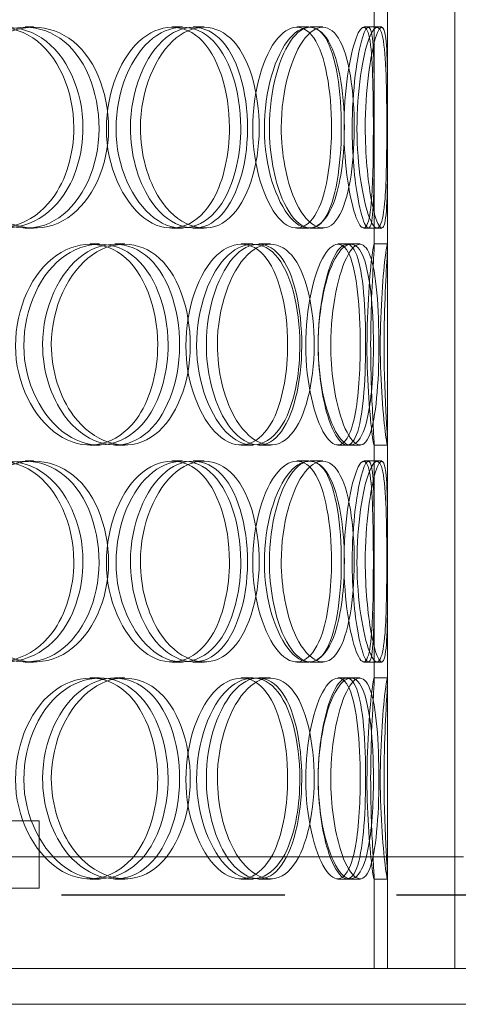
# Model space of a CAD drawing. Units: millimetres. Extents: x 246067 to 267782, y 134067 to 149874.
# Drawn here: x 249474 to 249572, y 144604 to 144824 of the extents above; entities that cross this region are included whole.
import ezdxf

# ---------------------------------------------------------------- set-up
doc = ezdxf.new("R2010")
doc.units = ezdxf.units.MM
doc.linetypes.add('ACISOWELD', pattern=[3, 2, -1])
doc.linetypes.add('DASHED', pattern=[0])
doc.layers.add('Skrytá (ISO)', color=1, linetype='DASHED', lineweight=18)

msp = doc.modelspace()

# ---------------------------------------------------------------- linework, layer by layer
at = {"color": 2, "linetype": 'ACISOWELD', "ltscale": 25}
msp.add_line((248058.09, 144628.33), (250258.09, 144628.33), dxfattribs=at)
at = {"layer": 'Skrytá (ISO)', "ltscale": 13.815971}
for p, q in [((249556.09, 144611.83), (249556.09, 145211.83)), ((249571.09, 144611.83), (249571.09, 145211.83))]:
    msp.add_line(p, q, dxfattribs=at)
at = {"layer": 'Skrytá (ISO)', "ltscale": 3.344468}
for p, q in [((249553.09, 144773.48), (249553.09, 144826.19)), ((249556.09, 144773.48), (249556.09, 144826.19)), ((249553.09, 144676.48), (249553.09, 144729.19)), ((249556.09, 144676.48), (249556.09, 144729.19))]:
    msp.add_line(p, q, dxfattribs=at)
at = {"layer": 'Skrytá (ISO)', "ltscale": 0.190278}
for p, q in [((249474.99, 144822.33), (249476.88, 144822.33)), ((249507.84, 144822.33), (249510.2, 144822.33)), ((249512.59, 144822.33), (249515.02, 144822.33)), ((249535.79, 144822.33), (249538.55, 144822.33)), ((249538.77, 144822.33), (249541.57, 144822.33)), ((249550.77, 144822.33), (249553.74, 144822.33)), ((249476.88, 144777.33), (249474.99, 144777.33)), ((249510.2, 144777.33), (249507.84, 144777.33)), ((249515.02, 144777.33), (249512.59, 144777.33)), ((249538.55, 144777.33), (249535.79, 144777.33)), ((249541.57, 144777.33), (249538.77, 144777.33)), ((249553.74, 144777.33), (249550.77, 144777.33)), ((249489.56, 144773.83), (249491.66, 144773.83)), ((249495.08, 144773.83), (249497.26, 144773.83)), ((249523.34, 144773.83), (249525.92, 144773.83)), ((249527.24, 144773.83), (249529.87, 144773.83)), ((249544.98, 144773.83), (249547.87, 144773.83)), ((249553.05, 144773.83), (249556.05, 144773.83)), ((249491.66, 144728.83), (249489.56, 144728.83)), ((249497.26, 144728.83), (249495.08, 144728.83)), ((249525.92, 144728.83), (249523.34, 144728.83)), ((249529.87, 144728.83), (249527.24, 144728.83)), ((249547.87, 144728.83), (249544.98, 144728.83)), ((249556.05, 144728.83), (249553.05, 144728.83)), ((249474.99, 144725.33), (249476.88, 144725.33)), ((249507.84, 144725.33), (249510.2, 144725.33)), ((249512.59, 144725.33), (249515.02, 144725.33)), ((249535.79, 144725.33), (249538.55, 144725.33)), ((249538.77, 144725.33), (249541.57, 144725.33)), ((249550.77, 144725.33), (249553.74, 144725.33)), ((249476.88, 144680.33), (249474.99, 144680.33)), ((249510.2, 144680.33), (249507.84, 144680.33)), ((249515.02, 144680.33), (249512.59, 144680.33)), ((249538.55, 144680.33), (249535.79, 144680.33)), ((249541.57, 144680.33), (249538.77, 144680.33)), ((249553.74, 144680.33), (249550.77, 144680.33)), ((249489.56, 144676.83), (249491.66, 144676.83)), ((249495.08, 144676.83), (249497.26, 144676.83)), ((249523.34, 144676.83), (249525.92, 144676.83)), ((249527.24, 144676.83), (249529.87, 144676.83)), ((249544.98, 144676.83), (249547.87, 144676.83)), ((249553.05, 144676.83), (249556.05, 144676.83)), ((249491.66, 144631.83), (249489.56, 144631.83)), ((249497.26, 144631.83), (249495.08, 144631.83)), ((249525.92, 144631.83), (249523.34, 144631.83)), ((249529.87, 144631.83), (249527.24, 144631.83)), ((249547.87, 144631.83), (249544.98, 144631.83)), ((249556.05, 144631.83), (249553.05, 144631.83))]:
    msp.add_line(p, q, dxfattribs=at)
at = {"layer": 'Skrytá (ISO)', "ltscale": 0.065688}
for p, q in [((249553.74, 144822.33), (249554.77, 144822.33)), ((249554.77, 144777.33), (249553.74, 144777.33)), ((249553.74, 144725.33), (249554.77, 144725.33)), ((249554.77, 144680.33), (249553.74, 144680.33))]:
    msp.add_line(p, q, dxfattribs=at)
at = {"layer": 'Skrytá (ISO)', "ltscale": 0.13341}
for p, q in [((249547.87, 144773.83), (249549.91, 144773.83)), ((249549.91, 144728.83), (249547.87, 144728.83)), ((249547.87, 144676.83), (249549.91, 144676.83)), ((249549.91, 144631.83), (249547.87, 144631.83))]:
    msp.add_line(p, q, dxfattribs=at)
at = {"layer": 'Skrytá (ISO)', "ltscale": 13.874861}
for p, q in [((249204.09, 144644.83), (249478.09, 144644.83)), ((249204.09, 144629.83), (249478.09, 144629.83))]:
    msp.add_line(p, q, dxfattribs=at)
at = {"layer": 'Skrytá (ISO)', "ltscale": 0.951788}
msp.add_line((249478.09, 144629.83), (249478.09, 144644.83), dxfattribs=at)
at = {"layer": 'Skrytá (ISO)', "ltscale": 13.053397}
msp.add_line((249573.09, 144636.83), (249109.09, 144636.83), dxfattribs=at)
at = {"layer": 'Skrytá (ISO)', "ltscale": 1.58638}
msp.add_line((249571.09, 144611.83), (249571.09, 144636.83), dxfattribs=at)
at = {"layer": 'Skrytá (ISO)', "ltscale": 1.291429}
for p, q in [((249553.09, 144611.83), (249553.09, 144632.19)), ((249556.09, 144611.83), (249556.09, 144632.19))]:
    msp.add_line(p, q, dxfattribs=at)
at = {"layer": 'Skrytá (ISO)', "ltscale": 12.150505}
msp.add_line((249859.09, 144611.83), (249406.8, 144611.83), dxfattribs=at)
at = {"layer": 'Skrytá (ISO)', "ltscale": 13.074002}
msp.add_line((249129.09, 144603.83), (249859.09, 144603.83), dxfattribs=at)
at = {"layer": 'Skrytá (ISO)', "ltscale": 11.333259}
for points in [[(249485.88, 144799.83), (249485.88, 144808.09), (249482.34, 144816.16), (249476.72, 144819.9), (249471.2, 144823.57), (249463.82, 144822.91), (249458.32, 144818.25), (249452.69, 144813.48), (249449.44, 144804.69), (249450.5, 144796.47), (249451.55, 144788.33), (249456.72, 144781.11), (249463.06, 144778.5), (249469.46, 144775.86), (249476.64, 144778.04), (249481.03, 144783.91), (249484.14, 144788.08), (249485.88, 144793.94), (249485.88, 144799.83)], [(249456.96, 144799.83), (249456.96, 144808.09), (249461.12, 144816.16), (249467, 144819.9), (249472.77, 144823.57), (249479.83, 144822.91), (249484.68, 144818.25), (249489.66, 144813.48), (249492.23, 144804.69), (249491.36, 144796.47), (249490.5, 144788.33), (249486.25, 144781.11), (249480.41, 144778.5), (249474.51, 144775.86), (249467.17, 144778.04), (249462.39, 144783.91), (249458.99, 144788.08), (249456.96, 144793.94), (249456.96, 144799.83)], [(249520.69, 144799.83), (249520.69, 144808.09), (249518.13, 144816.16), (249513.9, 144819.9), (249509.74, 144823.57), (249504, 144822.91), (249499.62, 144818.25), (249495.13, 144813.48), (249492.46, 144804.69), (249493.32, 144796.47), (249494.17, 144788.33), (249498.39, 144781.11), (249503.37, 144778.5), (249508.41, 144775.86), (249513.87, 144778.04), (249517.12, 144783.91), (249519.43, 144788.08), (249520.69, 144793.94), (249520.69, 144799.83)], [(249498.53, 144799.83), (249498.53, 144808.09), (249501.88, 144816.16), (249506.45, 144819.9), (249510.95, 144823.57), (249516.27, 144822.91), (249519.81, 144818.25), (249523.45, 144813.48), (249525.24, 144804.69), (249524.62, 144796.47), (249524.01, 144788.33), (249521.01, 144781.11), (249516.66, 144778.5), (249512.28, 144775.86), (249506.61, 144778.04), (249502.84, 144783.91), (249500.16, 144788.08), (249498.53, 144793.94), (249498.53, 144799.83)], [(249543.53, 144799.83), (249543.53, 144808.09), (249542.14, 144816.16), (249539.57, 144819.9), (249537.05, 144823.57), (249533.33, 144822.91), (249530.36, 144818.25), (249527.31, 144813.48), (249525.41, 144804.69), (249526.01, 144796.47), (249526.61, 144788.33), (249529.57, 144781.11), (249532.88, 144778.5), (249536.21, 144775.86), (249539.59, 144778.04), (249541.49, 144783.91), (249542.84, 144788.08), (249543.53, 144793.94), (249543.53, 144799.83)], [(249529.62, 144799.83), (249529.62, 144808.09), (249531.93, 144816.16), (249534.89, 144819.9), (249537.8, 144823.57), (249541.03, 144822.91), (249543.04, 144818.25), (249545.1, 144813.48), (249545.99, 144804.69), (249545.66, 144796.47), (249545.34, 144788.33), (249543.78, 144781.11), (249541.22, 144778.5), (249538.64, 144775.86), (249535.03, 144778.04), (249532.52, 144783.91), (249530.74, 144788.08), (249529.62, 144793.94), (249529.62, 144799.83)], [(249552.89, 144799.83), (249552.89, 144808.09), (249552.75, 144816.16), (249552.02, 144819.9), (249551.3, 144823.57), (249549.86, 144822.91), (249548.5, 144818.25), (249547.1, 144813.48), (249546.07, 144804.69), (249546.38, 144796.47), (249546.69, 144788.33), (249548.21, 144781.11), (249549.61, 144778.5), (249551.02, 144775.86), (249552.09, 144778.04), (249552.51, 144783.91), (249552.82, 144788.08), (249552.89, 144793.94), (249552.89, 144799.83)], [(249548.15, 144799.83), (249548.15, 144808.09), (249549.27, 144816.16), (249550.43, 144819.9), (249551.56, 144823.57), (249552.49, 144822.91), (249552.82, 144818.25), (249553.16, 144813.48), (249553.09, 144804.69), (249553.08, 144796.47), (249553.07, 144788.33), (249553.05, 144781.11), (249552.45, 144778.5), (249551.85, 144775.86), (249550.53, 144778.04), (249549.46, 144783.91), (249548.69, 144788.08), (249548.15, 144793.94), (249548.15, 144799.83)], [(249504.65, 144751.33), (249504.65, 144759.59), (249501.58, 144767.66), (249496.61, 144771.4), (249491.73, 144775.07), (249485.11, 144774.41), (249480.13, 144769.75), (249475.03, 144764.98), (249472.05, 144756.19), (249473.01, 144747.97), (249473.97, 144739.83), (249478.7, 144732.61), (249484.42, 144730), (249490.18, 144727.36), (249496.56, 144729.54), (249500.41, 144735.41), (249503.14, 144739.58), (249504.65, 144745.44), (249504.65, 144751.33)], [(249478.89, 144751.33), (249478.89, 144759.59), (249482.68, 144767.66), (249487.95, 144771.4), (249493.13, 144775.07), (249499.37, 144774.41), (249503.61, 144769.75), (249507.95, 144764.98), (249510.15, 144756.19), (249509.4, 144747.97), (249508.65, 144739.83), (249505, 144732.61), (249499.86, 144730), (249494.68, 144727.36), (249488.12, 144729.54), (249483.81, 144735.41), (249480.75, 144739.58), (249478.89, 144745.44), (249478.89, 144751.33)], [(249533.72, 144751.33), (249533.72, 144759.59), (249531.73, 144767.66), (249528.3, 144771.4), (249524.93, 144775.07), (249520.16, 144774.41), (249516.46, 144769.75), (249512.66, 144764.98), (249510.35, 144756.19), (249511.09, 144747.97), (249511.82, 144739.83), (249515.44, 144732.61), (249519.62, 144730), (249523.84, 144727.36), (249528.29, 144729.54), (249530.89, 144735.41), (249532.74, 144739.58), (249533.72, 144745.44), (249533.72, 144751.33)], [(249515.53, 144751.33), (249515.53, 144759.59), (249518.39, 144767.66), (249522.19, 144771.4), (249525.92, 144775.07), (249530.23, 144774.41), (249533.03, 144769.75), (249535.9, 144764.98), (249537.25, 144756.19), (249536.78, 144747.97), (249536.31, 144739.83), (249534, 144732.61), (249530.52, 144730), (249527.01, 144727.36), (249522.34, 144729.54), (249519.17, 144735.41), (249516.92, 144739.58), (249515.53, 144745.44), (249515.53, 144751.33)], [(249549.96, 144751.33), (249549.96, 144759.59), (249549.19, 144767.66), (249547.52, 144771.4), (249545.89, 144775.07), (249543.29, 144774.41), (249541.1, 144769.75), (249538.86, 144764.98), (249537.38, 144756.19), (249537.84, 144747.97), (249538.3, 144739.83), (249540.56, 144732.61), (249542.93, 144730), (249545.32, 144727.36), (249547.56, 144729.54), (249548.74, 144735.41), (249549.57, 144739.58), (249549.96, 144745.44), (249549.96, 144751.33)], [(249540.55, 144751.33), (249540.55, 144759.59), (249542.28, 144767.66), (249544.36, 144771.4), (249546.4, 144775.07), (249548.49, 144774.41), (249549.67, 144769.75), (249550.88, 144764.98), (249551.3, 144756.19), (249551.13, 144747.97), (249550.96, 144739.83), (249550.16, 144732.61), (249548.57, 144730), (249546.96, 144727.36), (249544.48, 144729.54), (249542.68, 144735.41), (249541.39, 144739.58), (249540.55, 144745.44), (249540.55, 144751.33)], [(249552.29, 144751.33), (249552.29, 144759.59), (249552.78, 144767.66), (249553, 144771.4), (249553.21, 144775.07), (249552.94, 144774.41), (249552.42, 144769.75), (249551.89, 144764.98), (249551.34, 144756.19), (249551.49, 144747.97), (249551.64, 144739.83), (249552.4, 144732.61), (249552.8, 144730), (249553.21, 144727.36), (249553.08, 144729.54), (249552.76, 144735.41), (249552.52, 144739.58), (249552.29, 144745.44), (249552.29, 144751.33)], [(249485.88, 144702.83), (249485.88, 144711.09), (249482.34, 144719.16), (249476.72, 144722.9), (249471.2, 144726.57), (249463.82, 144725.91), (249458.32, 144721.25), (249452.69, 144716.48), (249449.44, 144707.69), (249450.5, 144699.47), (249451.55, 144691.33), (249456.72, 144684.11), (249463.06, 144681.5), (249469.46, 144678.86), (249476.64, 144681.04), (249481.03, 144686.91), (249484.14, 144691.08), (249485.88, 144696.94), (249485.88, 144702.83)], [(249456.96, 144702.83), (249456.96, 144711.09), (249461.12, 144719.16), (249467, 144722.9), (249472.77, 144726.57), (249479.83, 144725.91), (249484.68, 144721.25), (249489.66, 144716.48), (249492.23, 144707.69), (249491.36, 144699.47), (249490.5, 144691.33), (249486.25, 144684.11), (249480.41, 144681.5), (249474.51, 144678.86), (249467.17, 144681.04), (249462.39, 144686.91), (249458.99, 144691.08), (249456.96, 144696.94), (249456.96, 144702.83)], [(249520.69, 144702.83), (249520.69, 144711.09), (249518.13, 144719.16), (249513.9, 144722.9), (249509.74, 144726.57), (249504, 144725.91), (249499.62, 144721.25), (249495.13, 144716.48), (249492.46, 144707.69), (249493.32, 144699.47), (249494.17, 144691.33), (249498.39, 144684.11), (249503.37, 144681.5), (249508.41, 144678.86), (249513.87, 144681.04), (249517.12, 144686.91), (249519.43, 144691.08), (249520.69, 144696.94), (249520.69, 144702.83)], [(249498.53, 144702.83), (249498.53, 144711.09), (249501.88, 144719.16), (249506.45, 144722.9), (249510.95, 144726.57), (249516.27, 144725.91), (249519.81, 144721.25), (249523.45, 144716.48), (249525.24, 144707.69), (249524.62, 144699.47), (249524.01, 144691.33), (249521.01, 144684.11), (249516.66, 144681.5), (249512.28, 144678.86), (249506.61, 144681.04), (249502.84, 144686.91), (249500.16, 144691.08), (249498.53, 144696.94), (249498.53, 144702.83)], [(249543.53, 144702.83), (249543.53, 144711.09), (249542.14, 144719.16), (249539.57, 144722.9), (249537.05, 144726.57), (249533.33, 144725.91), (249530.36, 144721.25), (249527.31, 144716.48), (249525.41, 144707.69), (249526.01, 144699.47), (249526.61, 144691.33), (249529.57, 144684.11), (249532.88, 144681.5), (249536.21, 144678.86), (249539.59, 144681.04), (249541.49, 144686.91), (249542.84, 144691.08), (249543.53, 144696.94), (249543.53, 144702.83)], [(249529.62, 144702.83), (249529.62, 144711.09), (249531.93, 144719.16), (249534.89, 144722.9), (249537.8, 144726.57), (249541.03, 144725.91), (249543.04, 144721.25), (249545.1, 144716.48), (249545.99, 144707.69), (249545.66, 144699.47), (249545.34, 144691.33), (249543.78, 144684.11), (249541.22, 144681.5), (249538.64, 144678.86), (249535.03, 144681.04), (249532.52, 144686.91), (249530.74, 144691.08), (249529.62, 144696.94), (249529.62, 144702.83)], [(249552.89, 144702.83), (249552.89, 144711.09), (249552.75, 144719.16), (249552.02, 144722.9), (249551.3, 144726.57), (249549.86, 144725.91), (249548.5, 144721.25), (249547.1, 144716.48), (249546.07, 144707.69), (249546.38, 144699.47), (249546.69, 144691.33), (249548.21, 144684.11), (249549.61, 144681.5), (249551.02, 144678.86), (249552.09, 144681.04), (249552.51, 144686.91), (249552.82, 144691.08), (249552.89, 144696.94), (249552.89, 144702.83)], [(249548.15, 144702.83), (249548.15, 144711.09), (249549.27, 144719.16), (249550.43, 144722.9), (249551.56, 144726.57), (249552.49, 144725.91), (249552.82, 144721.25), (249553.16, 144716.48), (249553.09, 144707.69), (249553.08, 144699.47), (249553.07, 144691.33), (249553.05, 144684.11), (249552.45, 144681.5), (249551.85, 144678.86), (249550.53, 144681.04), (249549.46, 144686.91), (249548.69, 144691.08), (249548.15, 144696.94), (249548.15, 144702.83)], [(249504.65, 144654.33), (249504.65, 144662.59), (249501.58, 144670.66), (249496.61, 144674.4), (249491.73, 144678.07), (249485.11, 144677.41), (249480.13, 144672.75), (249475.03, 144667.98), (249472.05, 144659.19), (249473.01, 144650.97), (249473.97, 144642.83), (249478.7, 144635.61), (249484.42, 144633), (249490.18, 144630.36), (249496.56, 144632.54), (249500.41, 144638.41), (249503.14, 144642.58), (249504.65, 144648.44), (249504.65, 144654.33)], [(249478.89, 144654.33), (249478.89, 144662.59), (249482.68, 144670.66), (249487.95, 144674.4), (249493.13, 144678.07), (249499.37, 144677.41), (249503.61, 144672.75), (249507.95, 144667.98), (249510.15, 144659.19), (249509.4, 144650.97), (249508.65, 144642.83), (249505, 144635.61), (249499.86, 144633), (249494.68, 144630.36), (249488.12, 144632.54), (249483.81, 144638.41), (249480.75, 144642.58), (249478.89, 144648.44), (249478.89, 144654.33)], [(249533.72, 144654.33), (249533.72, 144662.59), (249531.73, 144670.66), (249528.3, 144674.4), (249524.93, 144678.07), (249520.16, 144677.41), (249516.46, 144672.75), (249512.66, 144667.98), (249510.35, 144659.19), (249511.09, 144650.97), (249511.82, 144642.83), (249515.44, 144635.61), (249519.62, 144633), (249523.84, 144630.36), (249528.29, 144632.54), (249530.89, 144638.41), (249532.74, 144642.58), (249533.72, 144648.44), (249533.72, 144654.33)], [(249515.53, 144654.33), (249515.53, 144662.59), (249518.39, 144670.66), (249522.19, 144674.4), (249525.92, 144678.07), (249530.23, 144677.41), (249533.03, 144672.75), (249535.9, 144667.98), (249537.25, 144659.19), (249536.78, 144650.97), (249536.31, 144642.83), (249534, 144635.61), (249530.52, 144633), (249527.01, 144630.36), (249522.34, 144632.54), (249519.17, 144638.41), (249516.92, 144642.58), (249515.53, 144648.44), (249515.53, 144654.33)], [(249549.96, 144654.33), (249549.96, 144662.59), (249549.19, 144670.66), (249547.52, 144674.4), (249545.89, 144678.07), (249543.29, 144677.41), (249541.1, 144672.75), (249538.86, 144667.98), (249537.38, 144659.19), (249537.84, 144650.97), (249538.3, 144642.83), (249540.56, 144635.61), (249542.93, 144633), (249545.32, 144630.36), (249547.56, 144632.54), (249548.74, 144638.41), (249549.57, 144642.58), (249549.96, 144648.44), (249549.96, 144654.33)], [(249540.55, 144654.33), (249540.55, 144662.59), (249542.28, 144670.66), (249544.36, 144674.4), (249546.4, 144678.07), (249548.49, 144677.41), (249549.67, 144672.75), (249550.88, 144667.98), (249551.3, 144659.19), (249551.13, 144650.97), (249550.96, 144642.83), (249550.16, 144635.61), (249548.57, 144633), (249546.96, 144630.36), (249544.48, 144632.54), (249542.68, 144638.41), (249541.39, 144642.58), (249540.55, 144648.44), (249540.55, 144654.33)], [(249552.29, 144654.33), (249552.29, 144662.59), (249552.78, 144670.66), (249553, 144674.4), (249553.21, 144678.07), (249552.94, 144677.41), (249552.42, 144672.75), (249551.89, 144667.98), (249551.34, 144659.19), (249551.49, 144650.97), (249551.64, 144642.83), (249552.4, 144635.61), (249552.8, 144633), (249553.21, 144630.36), (249553.08, 144632.54), (249552.76, 144638.41), (249552.52, 144642.58), (249552.29, 144648.44), (249552.29, 144654.33)]]:
    msp.add_open_spline(points, degree=3, knots=[0, 0, 0, 0, 0.175226, 0.175226, 0.175226, 0.347356, 0.347356, 0.347356, 0.523889, 0.523889, 0.523889, 0.698609, 0.698609, 0.698609, 0.874901, 0.874901, 0.874901, 1, 1, 1, 1], dxfattribs=at)
at = {"layer": 'Skrytá (ISO)', "ltscale": 11.413189}
for points in [[(249487.93, 144799.83), (249487.93, 144793.94), (249486.16, 144788.08), (249483.01, 144783.91), (249478.56, 144778.04), (249471.28, 144775.86), (249464.79, 144778.5), (249458.36, 144781.11), (249453.11, 144788.33), (249452.05, 144796.47), (249450.97, 144804.69), (249454.27, 144813.48), (249459.98, 144818.25), (249465.55, 144822.91), (249473.04, 144823.57), (249478.64, 144819.9), (249484.34, 144816.16), (249487.93, 144808.09), (249487.93, 144799.83)], [(249458.6, 144799.83), (249458.6, 144793.94), (249460.66, 144788.08), (249464.1, 144783.91), (249468.96, 144778.04), (249476.4, 144775.86), (249482.38, 144778.5), (249488.31, 144781.11), (249492.61, 144788.33), (249493.48, 144796.47), (249494.37, 144804.69), (249491.76, 144813.48), (249486.72, 144818.25), (249481.8, 144822.91), (249474.64, 144823.57), (249468.78, 144819.9), (249462.81, 144816.16), (249458.6, 144808.09), (249458.6, 144799.83)], [(249523.23, 144799.83), (249523.23, 144793.94), (249521.95, 144788.08), (249519.61, 144783.91), (249516.31, 144778.04), (249510.78, 144775.86), (249505.67, 144778.5), (249500.61, 144781.11), (249496.34, 144788.33), (249495.48, 144796.47), (249494.61, 144804.69), (249497.31, 144813.48), (249501.86, 144818.25), (249506.3, 144822.91), (249512.12, 144823.57), (249516.34, 144819.9), (249520.64, 144816.16), (249523.23, 144808.09), (249523.23, 144799.83)], [(249500.76, 144799.83), (249500.76, 144793.94), (249502.42, 144788.08), (249505.13, 144783.91), (249508.96, 144778.04), (249514.7, 144775.86), (249519.15, 144778.5), (249523.55, 144781.11), (249526.6, 144788.33), (249527.22, 144796.47), (249527.85, 144804.69), (249526.03, 144813.48), (249522.34, 144818.25), (249518.75, 144822.91), (249513.35, 144823.57), (249508.79, 144819.9), (249504.15, 144816.16), (249500.76, 144808.09), (249500.76, 144799.83)], [(249546.4, 144799.83), (249546.4, 144793.94), (249545.7, 144788.08), (249544.33, 144783.91), (249542.4, 144778.04), (249538.97, 144775.86), (249535.59, 144778.5), (249532.24, 144781.11), (249529.23, 144788.33), (249528.63, 144796.47), (249528.01, 144804.69), (249529.95, 144813.48), (249533.04, 144818.25), (249536.05, 144822.91), (249539.82, 144823.57), (249542.38, 144819.9), (249544.98, 144816.16), (249546.4, 144808.09), (249546.4, 144799.83)], [(249532.29, 144799.83), (249532.29, 144793.94), (249533.43, 144788.08), (249535.23, 144783.91), (249537.78, 144778.04), (249541.44, 144775.86), (249544.05, 144778.5), (249546.65, 144781.11), (249548.23, 144788.33), (249548.56, 144796.47), (249548.89, 144804.69), (249547.98, 144813.48), (249545.9, 144818.25), (249543.86, 144822.91), (249540.59, 144823.57), (249537.64, 144819.9), (249534.63, 144816.16), (249532.29, 144808.09), (249532.29, 144799.83)], [(249555.89, 144799.83), (249555.89, 144793.94), (249555.81, 144788.08), (249555.51, 144783.91), (249555.07, 144778.04), (249553.99, 144775.86), (249552.56, 144778.5), (249551.14, 144781.11), (249549.6, 144788.33), (249549.29, 144796.47), (249548.97, 144804.69), (249550.01, 144813.48), (249551.43, 144818.25), (249552.81, 144822.91), (249554.28, 144823.57), (249555.01, 144819.9), (249555.75, 144816.16), (249555.89, 144808.09), (249555.89, 144799.83)], [(249551.08, 144799.83), (249551.08, 144793.94), (249551.63, 144788.08), (249552.41, 144783.91), (249553.5, 144778.04), (249554.83, 144775.86), (249555.44, 144778.5), (249556.05, 144781.11), (249556.07, 144788.33), (249556.08, 144796.47), (249556.09, 144804.69), (249556.16, 144813.48), (249555.81, 144818.25), (249555.48, 144822.91), (249554.54, 144823.57), (249553.39, 144819.9), (249552.22, 144816.16), (249551.08, 144808.09), (249551.08, 144799.83)], [(249506.97, 144751.33), (249506.97, 144745.44), (249505.43, 144739.58), (249502.66, 144735.41), (249498.76, 144729.54), (249492.29, 144727.36), (249486.44, 144730), (249480.65, 144732.61), (249475.85, 144739.83), (249474.88, 144747.97), (249473.9, 144756.19), (249476.93, 144764.98), (249482.1, 144769.75), (249487.15, 144774.41), (249493.86, 144775.07), (249498.81, 144771.4), (249503.85, 144767.66), (249506.97, 144759.59), (249506.97, 144751.33)], [(249480.84, 144751.33), (249480.84, 144745.44), (249482.72, 144739.58), (249485.83, 144735.41), (249490.2, 144729.54), (249496.85, 144727.36), (249502.11, 144730), (249507.32, 144732.61), (249511.02, 144739.83), (249511.78, 144747.97), (249512.54, 144756.19), (249510.31, 144764.98), (249505.91, 144769.75), (249501.61, 144774.41), (249495.28, 144775.07), (249490.03, 144771.4), (249484.68, 144767.66), (249480.84, 144759.59), (249480.84, 144751.33)], [(249536.45, 144751.33), (249536.45, 144745.44), (249535.45, 144739.58), (249533.58, 144735.41), (249530.94, 144729.54), (249526.42, 144727.36), (249522.14, 144730), (249517.9, 144732.61), (249514.23, 144739.83), (249513.49, 144747.97), (249512.75, 144756.19), (249515.09, 144764.98), (249518.94, 144769.75), (249522.7, 144774.41), (249527.53, 144775.07), (249530.95, 144771.4), (249534.43, 144767.66), (249536.45, 144759.59), (249536.45, 144751.33)], [(249518, 144751.33), (249518, 144745.44), (249519.41, 144739.58), (249521.69, 144735.41), (249524.9, 144729.54), (249529.64, 144727.36), (249533.2, 144730), (249536.73, 144732.61), (249539.07, 144739.83), (249539.55, 144747.97), (249540.03, 144756.19), (249538.66, 144764.98), (249535.75, 144769.75), (249532.91, 144774.41), (249528.54, 144775.07), (249524.75, 144771.4), (249520.89, 144767.66), (249518, 144759.59), (249518, 144751.33)], [(249552.92, 144751.33), (249552.92, 144745.44), (249552.52, 144739.58), (249551.68, 144735.41), (249550.48, 144729.54), (249548.21, 144727.36), (249545.79, 144730), (249543.38, 144732.61), (249541.09, 144739.83), (249540.63, 144747.97), (249540.16, 144756.19), (249541.66, 144764.98), (249543.93, 144769.75), (249546.15, 144774.41), (249548.78, 144775.07), (249550.44, 144771.4), (249552.13, 144767.66), (249552.92, 144759.59), (249552.92, 144751.33)], [(249543.37, 144751.33), (249543.37, 144745.44), (249544.23, 144739.58), (249545.53, 144735.41), (249547.36, 144729.54), (249549.88, 144727.36), (249551.51, 144730), (249553.12, 144732.61), (249553.93, 144739.83), (249554.1, 144747.97), (249554.27, 144756.19), (249553.85, 144764.98), (249552.62, 144769.75), (249551.43, 144774.41), (249549.3, 144775.07), (249547.24, 144771.4), (249545.13, 144767.66), (249543.37, 144759.59), (249543.37, 144751.33)], [(249555.28, 144751.33), (249555.28, 144745.44), (249555.52, 144739.58), (249555.75, 144735.41), (249556.08, 144729.54), (249556.21, 144727.36), (249555.8, 144730), (249555.39, 144732.61), (249554.62, 144739.83), (249554.47, 144747.97), (249554.31, 144756.19), (249554.87, 144764.98), (249555.41, 144769.75), (249555.94, 144774.41), (249556.21, 144775.07), (249556, 144771.4), (249555.78, 144767.66), (249555.28, 144759.59), (249555.28, 144751.33)], [(249487.93, 144702.83), (249487.93, 144696.94), (249486.16, 144691.08), (249483.01, 144686.91), (249478.56, 144681.04), (249471.28, 144678.86), (249464.79, 144681.5), (249458.36, 144684.11), (249453.11, 144691.33), (249452.05, 144699.47), (249450.97, 144707.69), (249454.27, 144716.48), (249459.98, 144721.25), (249465.55, 144725.91), (249473.04, 144726.57), (249478.64, 144722.9), (249484.34, 144719.16), (249487.93, 144711.09), (249487.93, 144702.83)], [(249458.6, 144702.83), (249458.6, 144696.94), (249460.66, 144691.08), (249464.1, 144686.91), (249468.96, 144681.04), (249476.4, 144678.86), (249482.38, 144681.5), (249488.31, 144684.11), (249492.61, 144691.33), (249493.48, 144699.47), (249494.37, 144707.69), (249491.76, 144716.48), (249486.72, 144721.25), (249481.8, 144725.91), (249474.64, 144726.57), (249468.78, 144722.9), (249462.81, 144719.16), (249458.6, 144711.09), (249458.6, 144702.83)], [(249523.23, 144702.83), (249523.23, 144696.94), (249521.95, 144691.08), (249519.61, 144686.91), (249516.31, 144681.04), (249510.78, 144678.86), (249505.67, 144681.5), (249500.61, 144684.11), (249496.34, 144691.33), (249495.48, 144699.47), (249494.61, 144707.69), (249497.31, 144716.48), (249501.86, 144721.25), (249506.3, 144725.91), (249512.12, 144726.57), (249516.34, 144722.9), (249520.64, 144719.16), (249523.23, 144711.09), (249523.23, 144702.83)], [(249500.76, 144702.83), (249500.76, 144696.94), (249502.42, 144691.08), (249505.13, 144686.91), (249508.96, 144681.04), (249514.7, 144678.86), (249519.15, 144681.5), (249523.55, 144684.11), (249526.6, 144691.33), (249527.22, 144699.47), (249527.85, 144707.69), (249526.03, 144716.48), (249522.34, 144721.25), (249518.75, 144725.91), (249513.35, 144726.57), (249508.79, 144722.9), (249504.15, 144719.16), (249500.76, 144711.09), (249500.76, 144702.83)], [(249546.4, 144702.83), (249546.4, 144696.94), (249545.7, 144691.08), (249544.33, 144686.91), (249542.4, 144681.04), (249538.97, 144678.86), (249535.59, 144681.5), (249532.24, 144684.11), (249529.23, 144691.33), (249528.63, 144699.47), (249528.01, 144707.69), (249529.95, 144716.48), (249533.04, 144721.25), (249536.05, 144725.91), (249539.82, 144726.57), (249542.38, 144722.9), (249544.98, 144719.16), (249546.4, 144711.09), (249546.4, 144702.83)], [(249532.29, 144702.83), (249532.29, 144696.94), (249533.43, 144691.08), (249535.23, 144686.91), (249537.78, 144681.04), (249541.44, 144678.86), (249544.05, 144681.5), (249546.65, 144684.11), (249548.23, 144691.33), (249548.56, 144699.47), (249548.89, 144707.69), (249547.98, 144716.48), (249545.9, 144721.25), (249543.86, 144725.91), (249540.59, 144726.57), (249537.64, 144722.9), (249534.63, 144719.16), (249532.29, 144711.09), (249532.29, 144702.83)], [(249555.89, 144702.83), (249555.89, 144696.94), (249555.81, 144691.08), (249555.51, 144686.91), (249555.07, 144681.04), (249553.99, 144678.86), (249552.56, 144681.5), (249551.14, 144684.11), (249549.6, 144691.33), (249549.29, 144699.47), (249548.97, 144707.69), (249550.01, 144716.48), (249551.43, 144721.25), (249552.81, 144725.91), (249554.28, 144726.57), (249555.01, 144722.9), (249555.75, 144719.16), (249555.89, 144711.09), (249555.89, 144702.83)], [(249551.08, 144702.83), (249551.08, 144696.94), (249551.63, 144691.08), (249552.41, 144686.91), (249553.5, 144681.04), (249554.83, 144678.86), (249555.44, 144681.5), (249556.05, 144684.11), (249556.07, 144691.33), (249556.08, 144699.47), (249556.09, 144707.69), (249556.16, 144716.48), (249555.81, 144721.25), (249555.48, 144725.91), (249554.54, 144726.57), (249553.39, 144722.9), (249552.22, 144719.16), (249551.08, 144711.09), (249551.08, 144702.83)], [(249506.97, 144654.33), (249506.97, 144648.44), (249505.43, 144642.58), (249502.66, 144638.41), (249498.76, 144632.54), (249492.29, 144630.36), (249486.44, 144633), (249480.65, 144635.61), (249475.85, 144642.83), (249474.88, 144650.97), (249473.9, 144659.19), (249476.93, 144667.98), (249482.1, 144672.75), (249487.15, 144677.41), (249493.86, 144678.07), (249498.81, 144674.4), (249503.85, 144670.66), (249506.97, 144662.59), (249506.97, 144654.33)], [(249480.84, 144654.33), (249480.84, 144648.44), (249482.72, 144642.58), (249485.83, 144638.41), (249490.2, 144632.54), (249496.85, 144630.36), (249502.11, 144633), (249507.32, 144635.61), (249511.02, 144642.83), (249511.78, 144650.97), (249512.54, 144659.19), (249510.31, 144667.98), (249505.91, 144672.75), (249501.61, 144677.41), (249495.28, 144678.07), (249490.03, 144674.4), (249484.68, 144670.66), (249480.84, 144662.59), (249480.84, 144654.33)], [(249536.45, 144654.33), (249536.45, 144648.44), (249535.45, 144642.58), (249533.58, 144638.41), (249530.94, 144632.54), (249526.42, 144630.36), (249522.14, 144633), (249517.9, 144635.61), (249514.23, 144642.83), (249513.49, 144650.97), (249512.75, 144659.19), (249515.09, 144667.98), (249518.94, 144672.75), (249522.7, 144677.41), (249527.53, 144678.07), (249530.95, 144674.4), (249534.43, 144670.66), (249536.45, 144662.59), (249536.45, 144654.33)], [(249518, 144654.33), (249518, 144648.44), (249519.41, 144642.58), (249521.69, 144638.41), (249524.9, 144632.54), (249529.64, 144630.36), (249533.2, 144633), (249536.73, 144635.61), (249539.07, 144642.83), (249539.55, 144650.97), (249540.03, 144659.19), (249538.66, 144667.98), (249535.75, 144672.75), (249532.91, 144677.41), (249528.54, 144678.07), (249524.75, 144674.4), (249520.89, 144670.66), (249518, 144662.59), (249518, 144654.33)], [(249552.92, 144654.33), (249552.92, 144648.44), (249552.52, 144642.58), (249551.68, 144638.41), (249550.48, 144632.54), (249548.21, 144630.36), (249545.79, 144633), (249543.38, 144635.61), (249541.09, 144642.83), (249540.63, 144650.97), (249540.16, 144659.19), (249541.66, 144667.98), (249543.93, 144672.75), (249546.15, 144677.41), (249548.78, 144678.07), (249550.44, 144674.4), (249552.13, 144670.66), (249552.92, 144662.59), (249552.92, 144654.33)], [(249543.37, 144654.33), (249543.37, 144648.44), (249544.23, 144642.58), (249545.53, 144638.41), (249547.36, 144632.54), (249549.88, 144630.36), (249551.51, 144633), (249553.12, 144635.61), (249553.93, 144642.83), (249554.1, 144650.97), (249554.27, 144659.19), (249553.85, 144667.98), (249552.62, 144672.75), (249551.43, 144677.41), (249549.3, 144678.07), (249547.24, 144674.4), (249545.13, 144670.66), (249543.37, 144662.59), (249543.37, 144654.33)], [(249555.28, 144654.33), (249555.28, 144648.44), (249555.52, 144642.58), (249555.75, 144638.41), (249556.08, 144632.54), (249556.21, 144630.36), (249555.8, 144633), (249555.39, 144635.61), (249554.62, 144642.83), (249554.47, 144650.97), (249554.31, 144659.19), (249554.87, 144667.98), (249555.41, 144672.75), (249555.94, 144677.41), (249556.21, 144678.07), (249556, 144674.4), (249555.78, 144670.66), (249555.28, 144662.59), (249555.28, 144654.33)]]:
    msp.add_open_spline(points, degree=3, knots=[-1, -1, -1, -1, -0.874901, -0.874901, -0.874901, -0.698609, -0.698609, -0.698609, -0.523889, -0.523889, -0.523889, -0.347356, -0.347356, -0.347356, -0.175226, -0.175226, -0.175226, 0, 0, 0, 0], dxfattribs=at)

doc.saveas('drawing.dxf')
